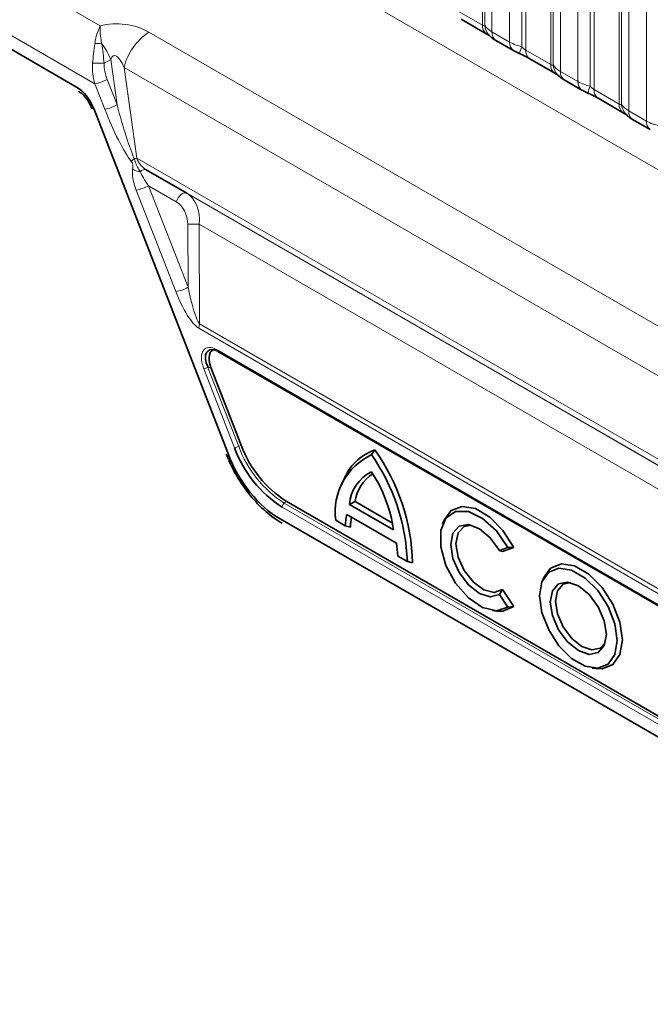
# Model space of a CAD drawing. Units: millimetres. Extents: x 15 to 416, y 5 to 292.
# Drawn here: x 362 to 369, y 210 to 220 of the extents above; entities that cross this region are included whole.
import ezdxf

# ---------------------------------------------------------------- set-up
doc = ezdxf.new("R2010")
doc.units = ezdxf.units.MM

msp = doc.modelspace()

# ---------------------------------------------------------------- linework, layer by layer
at = {"color": 8, "linetype": 'Continuous', "lineweight": 18}
for p, q in [((334.0472, 238.7252), (404.5395, 198.0308)), ((332.4326, 237.7603), (363.208, 219.994)), ((363.15, 219.3772), (332.154, 237.2708)), ((332.154, 237.1231), (362.9551, 219.3421)), ((367.277, 220.0011), (367.277, 221.7876)), ((367.3024, 219.998), (367.3024, 221.7628)), ((367.3786, 221.6882), (367.3786, 219.9296)), ((367.5666, 219.821), (367.5666, 221.5796)), ((367.6958, 221.5356), (367.6958, 219.7709)), ((367.7389, 221.521), (367.7389, 219.7345)), ((368.0053, 219.5807), (368.0053, 221.3672)), ((368.0307, 219.5776), (368.0307, 221.3423)), ((368.1069, 221.2677), (368.1069, 219.5091)), ((368.2949, 219.4006), (368.2949, 221.1592)), ((368.4241, 221.1152), (368.4241, 219.3504)), ((368.4672, 221.1005), (368.4672, 219.314)), ((368.7336, 219.1602), (368.7336, 220.9467)), ((368.759, 219.1571), (368.759, 220.9219)), ((368.8352, 220.8473), (368.8352, 219.0887)), ((369.0232, 218.9801), (369.0232, 220.7387)), ((367.0105, 220.1549), (367.277, 220.0011)), ((363.726, 219.926), (371.9985, 215.1504)), ((367.3786, 219.9296), (367.5666, 219.821)), ((367.7389, 219.7345), (368.0053, 219.5807)), ((363.3188, 219.6358), (363.2485, 219.5949)), ((363.3865, 219.1526), (363.3188, 219.6358)), ((363.4607, 219.5513), (363.5961, 218.5834)), ((371.8543, 214.7058), (363.4607, 219.5513)), ((368.1069, 219.5091), (368.2949, 219.4006)), ((363.2552, 219.1066), (363.15, 219.3772)), ((363.2812, 219.4232), (363.3865, 219.1526)), ((368.4672, 219.314), (368.7336, 219.1602)), ((363.1387, 219.1139), (364.572, 215.4275)), ((368.8352, 219.0887), (369.0232, 218.9801)), ((371.5522, 213.9904), (363.5961, 218.5834)), ((371.5692, 213.9162), (363.6976, 218.4603)), ((363.7215, 218.2908), (364.142, 217.2094)), ((364.0172, 218.1201), (363.7215, 218.2908)), ((364.0107, 217.1634), (363.5903, 218.2448)), ((371.8423, 213.7585), (364.1278, 218.2119)), ((364.142, 217.2094), (364.1388, 217.8809)), ((371.8774, 213.4847), (364.2609, 217.8816)), ((364.2609, 217.8816), (364.2661, 216.8188)), ((374.4762, 210.8739), (364.2569, 216.7734)), ((364.2661, 216.8188), (374.4854, 210.9193)), ((364.4521, 216.544), (373.6766, 211.2187)), ((364.6373, 215.5005), (364.3102, 216.3417)), ((364.3548, 216.356), (364.6819, 215.5148)), ((364.3863, 216.356), (364.3548, 216.356)), ((364.7083, 215.5277), (364.6819, 215.5148)), ((373.2532, 210.1883), (365.1456, 214.8686)), ((365.188, 214.9313), (365.1666, 214.9123)), ((365.1666, 214.9123), (373.2741, 210.2319)), ((365.1228, 214.7429), (373.6302, 209.8317))]:
    msp.add_line(p, q, dxfattribs=at)
at = {"color": 7, "linetype": 'Continuous', "lineweight": 35}
for p, q in [((332.154, 237.1231), (362.9551, 219.3421)), ((367.052, 220.0634), (367.3184, 219.9096)), ((367.42, 219.838), (367.608, 219.7295)), ((367.7803, 219.6429), (368.0467, 219.4891)), ((368.1483, 219.4175), (368.3363, 219.309)), ((368.5086, 219.2225), (368.775, 219.0687)), ((363.1387, 219.1139), (364.572, 215.4275)), ((368.8766, 218.9971), (369.0646, 218.8885)), ((363.6976, 218.4603), (364.1278, 218.2119)), ((364.4604, 216.5256), (373.6849, 211.2004)), ((364.3863, 216.356), (364.7083, 215.5277)), ((366.0964, 215.4274), (366.1317, 215.4778)), ((365.7978, 215.1505), (365.7815, 215.1107)), ((365.188, 214.9313), (373.2956, 210.2509)), ((365.8614, 214.8978), (365.9213, 214.9276)), ((366.3313, 214.6266), (365.8614, 214.8978)), ((366.3196, 214.6978), (365.9213, 214.9276)), ((365.1228, 214.7429), (373.6302, 209.8317)), ((365.817, 214.6706), (365.7144, 214.7298)), ((366.3605, 214.4854), (365.8322, 214.7904)), ((366.8693, 214.7304), (366.853, 214.6905)), ((365.817, 214.6706), (365.8719, 214.6561)), ((367.546, 214.4383), (367.4574, 214.4065)), ((367.6104, 214.4388), (367.4902, 214.3957)), ((367.546, 214.4383), (367.6104, 214.4388)), ((366.4783, 214.2888), (366.3758, 214.348)), ((367.4574, 214.4065), (367.4902, 214.3957)), ((366.4783, 214.2888), (366.5339, 214.274)), ((367.9298, 214.1182), (367.9135, 214.0783)), ((367.4574, 213.9366), (367.4902, 213.9911)), ((367.4902, 213.9911), (367.6104, 213.8093)), ((367.4574, 213.9366), (367.546, 213.8025)), ((367.546, 213.8025), (367.6104, 213.8093)), ((367.3857, 213.7677), (367.4284, 213.7619)), ((368.4462, 213.1555), (368.4888, 213.1497))]:
    msp.add_line(p, q, dxfattribs=at)
at = {"color": 8, "linetype": 'Continuous', "lineweight": 18, "flags": 128}
for points in [[(363.1387, 219.1139), (363.1282, 219.1135), (363.1207, 219.1148), (363.1167, 219.1176), (363.1162, 219.1184)], [(364.1278, 218.2119), (364.1154, 218.2158), (364.1008, 218.2144), (364.0849, 218.2079), (364.0686, 218.1966), (364.0528, 218.1812), (364.0384, 218.1626), (364.0263, 218.1418), (364.0172, 218.1201)]]:
    msp.add_lwpolyline(points, dxfattribs=at)
at = {"color": 7, "linetype": 'Continuous', "lineweight": 35, "flags": 128}
for points in [[(367.6104, 214.4388), (367.496, 214.6194), (367.3544, 214.7632), (367.2029, 214.8527), (367.0601, 214.8767), (366.9435, 214.8324), (366.8693, 214.7304)], [(367.546, 214.4383), (367.4253, 214.6151), (367.2792, 214.7487), (367.1275, 214.821), (366.991, 214.8221), (366.8881, 214.7519), (366.8329, 214.62), (366.8329, 214.4442), (366.8881, 214.2485), (366.991, 214.0595), (367.1275, 213.903), (367.2792, 213.8002), (367.4253, 213.7651), (367.546, 213.8025)], [(367.4574, 214.4065), (367.3612, 214.5418), (367.2458, 214.6387), (367.1292, 214.6822), (367.0298, 214.6654), (366.9631, 214.5909), (366.9397, 214.4704), (366.9631, 214.3229), (367.0298, 214.1715), (367.1292, 214.0399), (367.2458, 213.9487), (367.3612, 213.9124), (367.4574, 213.9366)], [(367.1539, 214.6777), (367.084, 214.6631), (367.0185, 214.5939), (366.9954, 214.4791), (367.0185, 214.3375), (367.084, 214.1928), (367.1809, 214.0689), (367.2933, 213.9864), (367.4024, 213.9589), (367.4902, 213.9911), (367.4902, 213.9911)], [(368.7117, 213.4475), (368.6868, 213.6248), (368.6151, 213.8095), (368.5053, 213.9793), (368.3707, 214.1137), (368.2273, 214.1964), (368.0926, 214.2175), (367.9829, 214.1745), (367.9112, 214.0726), (367.8863, 213.9239), (367.9112, 213.7466), (367.9829, 213.5619), (368.0926, 213.3921), (368.2273, 213.2578), (368.3707, 213.175), (368.5053, 213.1539), (368.6151, 213.1969), (368.6868, 213.2988), (368.7117, 213.4475)], [(368.7675, 213.4561), (368.7413, 213.6422), (368.6661, 213.8361), (368.5509, 214.0142), (368.4096, 214.1552), (368.2591, 214.2421), (368.1178, 214.2643), (368.0026, 214.2191), (367.9298, 214.1182)], [(368.5978, 213.5132), (368.5751, 213.6584), (368.5103, 213.8077), (368.4134, 213.9385), (368.299, 214.0308), (368.1846, 214.0705), (368.0877, 214.0517), (368.0229, 213.9771), (368.0002, 213.8582), (368.0229, 213.713), (368.0877, 213.5637), (368.1846, 213.4329), (368.299, 213.3406), (368.4134, 213.3009), (368.5103, 213.3197), (368.5751, 213.3943), (368.5978, 213.5132)], [(368.5856, 213.4225), (368.5312, 213.3651), (368.4409, 213.3476), (368.3343, 213.3846), (368.2278, 213.4706), (368.1375, 213.5924), (368.0771, 213.7316), (368.0559, 213.8668), (368.0771, 213.9776), (368.1375, 214.0471), (368.2144, 214.0655)], [(367.4284, 213.7619), (367.496, 213.7607), (367.6104, 213.8093)], [(368.4888, 213.1497), (368.5509, 213.148), (368.6661, 213.1931), (368.7413, 213.3001), (368.7675, 213.4561)]]:
    msp.add_lwpolyline(points, dxfattribs=at)
at = {"color": 8, "linetype": 'Continuous', "lineweight": 18}
for centre, radius, start, end in [((367.3806, 219.9927), 0.104, 175.35742, 232.47805), ((367.4755, 220.0118), 0.1737, 184.53892, 221.33853), ((364.0699, 219.4011), 0.6275, 123.23773, 166.15005), ((367.4792, 219.9199), 0.1011, 174.52934, 234.15848), ((363.1877, 219.6137), 0.192, 78.89405, 101.51421), ((362.6734, 219.3805), 0.6942, 21.5799, 37.40931), ((367.6671, 219.8114), 0.101, 174.5155, 234.32397), ((367.9801, 219.642), 0.3121, 155.60271, 169.70386), ((367.8366, 219.7236), 0.0984, 173.61687, 235.07095), ((363.1925, 218.2074), 1.3886, 87.68487, 92.72338), ((368.109, 219.5723), 0.104, 175.35742, 232.47805), ((368.2038, 219.5913), 0.1737, 184.53892, 221.33853), ((368.2075, 219.4995), 0.1011, 174.52934, 234.15848), ((363.0909, 219.7559), 0.3833, 278.87131, 299.78529), ((368.3954, 219.3909), 0.101, 174.5155, 234.32397), ((368.7084, 219.2215), 0.3121, 155.60271, 169.70386), ((368.5649, 219.3031), 0.0984, 173.61687, 235.07095), ((363.1961, 219.4853), 0.3833, 278.87131, 299.78529), ((368.8373, 219.1518), 0.104, 175.35742, 232.47805), ((368.9321, 219.1709), 0.1737, 184.53892, 221.33853), ((368.9358, 219.079), 0.1011, 174.52934, 234.15848), ((369.1237, 218.9705), 0.101, 174.5155, 234.32397), ((363.7451, 218.3773), 0.2687, 130.92134, 140.32912), ((363.7417, 217.1703), 1.4206, 95.88393, 96.98237), ((363.6356, 218.5807), 0.1383, 232.99918, 269.89913), ((363.6796, 218.406), 0.0573, 71.60605, 140.51085), ((363.5311, 218.6235), 0.3833, 278.87131, 299.78529), ((364.1925, 219.2959), 1.416, 267.82615, 272.77057), ((363.9516, 217.5421), 0.3833, 278.87131, 299.78529), ((364.3865, 216.771), 0.1296, 158.33274, 178.92334), ((364.4723, 216.5421), 0.0203, 174.66901, 234.01881), ((364.2878, 216.4887), 0.1486, 278.66391, 296.79141), ((364.6149, 215.6475), 0.1486, 278.66391, 296.79141), ((365.822, 215.9358), 1.2154, 200.26616, 237.36444), ((365.2082, 214.8654), 0.0627, 131.62838, 177.06537)]:
    msp.add_arc(centre, radius, start, end, dxfattribs=at)
at = {"color": 7, "linetype": 'Continuous', "lineweight": 35}
for centre, radius, start, end in [((365.833, 215.9421), 1.2747, 200.26616, 237.36444), ((365.8368, 215.9443), 1.2029, 200.26616, 237.36444), ((366.3118, 214.9601), 0.5481, 109.18004, 159.67547), ((364.3562, 214.2156), 2.1785, 1.5359, 35.40969), ((366.3872, 214.8148), 0.6781, 115.39666, 187.20049), ((364.335, 214.2032), 2.145, 2.28764, 34.80118), ((366.2889, 214.8628), 0.429, 116.676, 175.30924), ((366.3356, 214.8714), 0.418, 122.60363, 172.27401), ((364.7649, 214.3868), 1.5846, 8.70264, 32.83666), ((366.5815, 214.6339), 0.7654, 168.20456, 177.25298), ((366.6655, 214.6371), 0.7939, 170.95387, 178.62578), ((365.2286, 214.29), 1.1486, 2.89497, 9.79658)]:
    msp.add_arc(centre, radius, start, end, dxfattribs=at)
at = {"color": 8, "linetype": 'Continuous', "lineweight": 18}
for centre, major_axis, ratio, start_param, end_param in [((363.4188, 219.6671), (0.5052, -0.0519), 0.6809811, 0.9889774, 2.0700011), ((363.1898, 219.6807), (0.0465, 0.4343), 0.1260364, 1.3015696, 1.7842332), ((363.1898, 219.6807), (-0.0484, 0.434), 0.11445, 4.5005452, 4.9832088), ((363.4213, 219.3419), (-0.0676, 0.335), 0.2869214, 5.3285699, 6.72902), ((363.4349, 219.5392), (-0.0129, 0.4292), 0.7224378, 1.4201134, 1.9362264), ((363.4955, 219.5445), (-0.0759, 0.3341), 0.7034414, 1.2625819, 1.778695), ((362.9551, 219.0971), (-0.15, 0.2598), 0.5774069, 4.4519152, 5.4978719), ((363.4462, 219.164), (-0.1727, 0.6581), 0.0891289, 1.5646359, 2.6372794), ((363.3755, 219.1231), (-0.2555, 0.6435), 0.1704614, 1.5289037, 2.6015471), ((363.6908, 218.5798), (-0.0851, 0.127), 0.538347, 1.1978317, 2.3109317), ((363.7134, 218.2541), (-0.1247, 0.2751), 0.3877727, 0.5120577, 1.430144), ((363.7841, 218.2949), (-0.1472, 0.186), 0.2199534, 0.5020492, 1.4201355), ((364.0347, 217.9193), (0.0135, 0.3164), 0.7216431, 4.6237495, 5.9230541), ((363.9741, 217.9141), (-0.0506, 0.2227), 0.7034414, 4.4063813, 5.7056858), ((364.1319, 217.1778), (-0.1696, 0.4121), 0.2643835, 1.4972311, 2.8113267), ((364.2026, 217.2186), (-0.0819, 0.4109), 0.1460386, 1.564036, 2.8781316), ((364.4725, 216.3293), (-0.1456, 0.228), 0.5158078, 5.5011652, 7.4840086), ((365.1228, 215.4778), (-0.4499, 0.7795), 0.5774069, 1.3103226, 2.3562792)]:
    msp.add_ellipse(centre, major_axis=major_axis, ratio=ratio, start_param=start_param, end_param=end_param, dxfattribs=at)
at = {"color": 7, "linetype": 'Continuous', "lineweight": 35}
for centre, major_axis, ratio, start_param, end_param in [((362.9551, 219.0971), (-0.15, 0.2598), 0.5774069, 4.4519152, 5.4978719), ((364.5008, 216.3456), (-0.1462, 0.186), 0.5034885, 5.4424166, 7.42526), ((364.5215, 216.3456), (-0.1213, 0.19), 0.5158078, 5.9648258, 7.4840086), ((365.1228, 215.4778), (-0.4499, 0.7795), 0.5774069, 1.3103226, 2.3562792)]:
    msp.add_ellipse(centre, major_axis=major_axis, ratio=ratio, start_param=start_param, end_param=end_param, dxfattribs=at)
at = {"color": 8, "linetype": 'Continuous', "lineweight": 18}
for points, knots in [([(363.1494, 219.8019), (363.1528, 219.8224), (363.1612, 219.8733), (363.1787, 219.9304), (363.1949, 219.9685), (363.2027, 219.9841), (363.2059, 219.9902), (363.2073, 219.9927), (363.2078, 219.9937), (363.208, 219.994)], [0, 0, 0, 0, 0.2732917, 0.6785779, 0.8686614, 0.9488442, 0.9805063, 0.9929286, 1, 1, 1, 1]), ([(363.2247, 219.8022), (363.2206, 219.822), (363.2085, 219.8802), (363.2048, 219.9399), (363.2066, 219.9781), (363.2075, 219.9884), (363.2078, 219.9922), (363.208, 219.9936), (363.208, 219.994)], [0, 0, 0, 0, 0.2685693, 0.7896967, 0.9239753, 0.9717605, 0.9927689, 1, 1, 1, 1]), ([(367.277, 220.0011), (367.2803, 219.9995), (367.2875, 219.9959), (367.2966, 219.9951), (367.3002, 219.9969), (367.3024, 219.998)], [0, 0, 0, 0, 0.2561068, 0.5435845, 1, 1, 1, 1]), ([(367.3024, 219.998), (367.3126, 219.9841), (367.3302, 219.9601), (367.3642, 219.9386), (367.3786, 219.9296)], [0, 0, 0, 0, 0.5782572, 1, 1, 1, 1]), ([(367.5666, 219.821), (367.5894, 219.8094), (367.6281, 219.7896), (367.676, 219.7764), (367.6958, 219.7709)], [0, 0, 0, 0, 0.58735705, 1, 1, 1, 1]), ([(367.6958, 219.7709), (367.7045, 219.7626), (367.7167, 219.7508), (367.7318, 219.7388), (367.7371, 219.7355), (367.7389, 219.7345)], [0, 0, 0, 0, 0.6189347, 0.8767637, 1, 1, 1, 1]), ([(368.0053, 219.5807), (368.0087, 219.579), (368.0158, 219.5754), (368.0249, 219.5747), (368.0285, 219.5765), (368.0307, 219.5776)], [0, 0, 0, 0, 0.2561068, 0.5435845, 1, 1, 1, 1]), ([(368.0307, 219.5776), (368.0409, 219.5637), (368.0586, 219.5396), (368.0925, 219.5182), (368.1069, 219.5091)], [0, 0, 0, 0, 0.57825724, 1, 1, 1, 1]), ([(368.2949, 219.4006), (368.3177, 219.3889), (368.3564, 219.3692), (368.4043, 219.3559), (368.4241, 219.3504)], [0, 0, 0, 0, 0.5873571, 1, 1, 1, 1]), ([(368.4241, 219.3504), (368.4328, 219.3421), (368.445, 219.3304), (368.4601, 219.3184), (368.4655, 219.3151), (368.4672, 219.314)], [0, 0, 0, 0, 0.6189347, 0.8767637, 1, 1, 1, 1]), ([(368.7336, 219.1602), (368.737, 219.1586), (368.7441, 219.155), (368.7532, 219.1542), (368.7568, 219.156), (368.759, 219.1571)], [0, 0, 0, 0, 0.2561068, 0.5435845, 1, 1, 1, 1]), ([(368.759, 219.1571), (368.7692, 219.1432), (368.7869, 219.1192), (368.8209, 219.0977), (368.8352, 219.0887)], [0, 0, 0, 0, 0.5782572, 1, 1, 1, 1]), ([(369.0232, 218.9801), (369.046, 218.9685), (369.0848, 218.9487), (369.1327, 218.9355), (369.1524, 218.93)], [0, 0, 0, 0, 0.5873571, 1, 1, 1, 1]), ([(363.5524, 218.4702), (363.5536, 218.4773), (363.556, 218.4913), (363.5562, 218.5118), (363.5501, 218.5306), (363.5437, 218.5415), (363.5394, 218.5472), (363.5382, 218.5488)], [0, 0, 0, 0, 0.30261621, 0.60827566, 0.77262737, 0.93675817, 1, 1, 1, 1]), ([(363.569, 218.5803), (363.576, 218.559), (363.5899, 218.5165), (363.6134, 218.4703), (363.6298, 218.4495), (363.6354, 218.4424)], [0, 0, 0, 0, 0.3988091, 0.7962619, 1, 1, 1, 1])]:
    msp.add_open_spline(points, degree=3, knots=knots, dxfattribs=at)
at = {"color": 7, "linetype": 'Continuous', "lineweight": 35}
for points, knots in [([(367.3171, 219.9101), (367.3245, 219.9058), (367.34, 219.897), (367.3535, 219.8881), (367.3555, 219.8867), (367.3563, 219.8861)], [0, 0, 0, 0, 0.3488062, 0.7230878, 1, 1, 1, 1]), ([(367.3463, 219.898), (367.3536, 219.8897), (367.3736, 219.8669), (367.3989, 219.8493), (367.4184, 219.8392), (367.4204, 219.8381)], [0, 0, 0, 0, 0.3359222, 0.9297993, 1, 1, 1, 1]), ([(367.6084, 219.7296), (367.6148, 219.7259), (367.6348, 219.7143), (367.6576, 219.7046), (367.6731, 219.698)], [0, 0, 0, 0, 0.3226909, 1, 1, 1, 1]), ([(367.6568, 219.7043), (367.6723, 219.6977), (367.7132, 219.6805), (367.7564, 219.6568), (367.7765, 219.645), (367.7794, 219.6433)], [0, 0, 0, 0, 0.3420455, 0.9028897, 1, 1, 1, 1]), ([(368.0454, 219.4896), (368.0529, 219.4854), (368.0683, 219.4766), (368.0818, 219.4677), (368.0838, 219.4662), (368.0846, 219.4656)], [0, 0, 0, 0, 0.3488062, 0.7230878, 1, 1, 1, 1]), ([(368.0747, 219.4775), (368.0819, 219.4693), (368.1019, 219.4464), (368.1273, 219.4289), (368.1467, 219.4187), (368.1488, 219.4176)], [0, 0, 0, 0, 0.3359222, 0.9297993, 1, 1, 1, 1]), ([(362.9758, 219.2963), (362.9872, 219.2888), (363.0131, 219.2718), (363.0572, 219.2254), (363.0939, 219.1703), (363.11, 219.1329), (363.1162, 219.1184)], [0, 0, 0, 0, 0.2207555, 0.5046151, 0.8074329, 1, 1, 1, 1]), ([(368.3367, 219.3092), (368.3431, 219.3054), (368.3631, 219.2938), (368.3859, 219.2841), (368.4014, 219.2775)], [0, 0, 0, 0, 0.3226909, 1, 1, 1, 1]), ([(368.3851, 219.2838), (368.4006, 219.2773), (368.4415, 219.26), (368.4847, 219.2364), (368.5048, 219.2246), (368.5078, 219.2228)], [0, 0, 0, 0, 0.3420455, 0.9028897, 1, 1, 1, 1]), ([(368.7738, 219.0692), (368.7812, 219.0649), (368.7966, 219.0561), (368.8102, 219.0472), (368.8121, 219.0458), (368.8129, 219.0452)], [0, 0, 0, 0, 0.3488062, 0.7230878, 1, 1, 1, 1]), ([(368.803, 219.0571), (368.8102, 219.0488), (368.8302, 219.026), (368.8556, 219.0084), (368.875, 218.9983), (368.8771, 218.9972)], [0, 0, 0, 0, 0.3359222, 0.9297993, 1, 1, 1, 1]), ([(364.5495, 215.4321), (364.5663, 215.3919), (364.6149, 215.2757), (364.7241, 215.091), (364.8806, 214.8985), (365.0256, 214.7701), (365.1152, 214.7146), (365.1435, 214.6971)], [0, 0, 0, 0, 0.1318224, 0.3815766, 0.6322066, 0.8840354, 1, 1, 1, 1])]:
    msp.add_open_spline(points, degree=3, knots=knots, dxfattribs=at)

doc.saveas('drawing.dxf')
